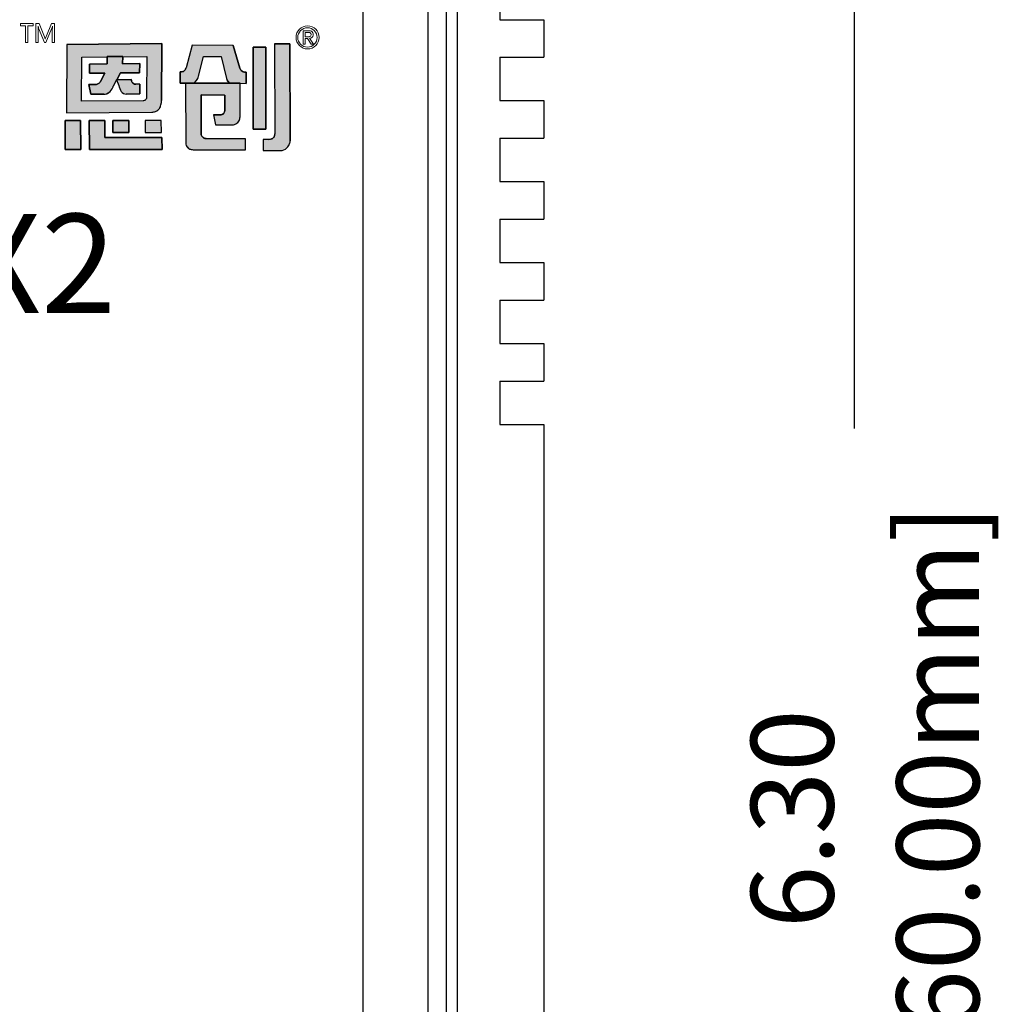
# Model space of a CAD drawing. Units: millimetres. Extents: x 1 to 169, y 5 to 87.
# Drawn here: x 88 to 89, y 43 to 45 of the extents above; entities that cross this region are included whole.
import ezdxf

# ---------------------------------------------------------------- set-up
doc = ezdxf.new("R2010")
doc.units = ezdxf.units.MM
doc.styles.add('N-TRON-B', font='txt')
doc.styles.add('PDF Arial', font='arial.ttf')
doc.dimstyles.new('中', dxfattribs={"dimtxt": 0.15, "dimasz": 0.12, "dimexe": 0.15, "dimexo": 0.06, "dimgap": 0.0375, "dimtad": 0, "dimzin": 0, "dimdsep": 46, "dimtxsty": 'N-TRON-B', "dimcen": 0.1, "dimclrd": 5, "dimclre": 5, "dimclrt": 5, "dimadec": 0, "dimazin": 0, "dimtfac": 1, "dimtofl": 0, "dimtmove": 0, "dimatfit": 3, "dimfxl": 1, "dimtolj": 1, "dimtzin": 0, "dimlwd": -1, "dimlwe": -1, "dimarcsym": 0})

# ---------------------------------------------------------------- blocks, each defined once
blk = doc.blocks.new('*D26')
at = {"color": 5, "transparency": 16777216}
for p, q in [((88.0374, 46.3829), (89.3328, 46.3829)), ((89.1828, 46.2629), (89.1828, 43.9422)), ((89.1828, 40.2037), (89.1828, 42.5243)), ((88.0374, 40.0837), (89.3328, 40.0837))]:
    blk.add_line(p, q, dxfattribs=at)
for points in [[(89.1628, 46.2629), (89.2028, 46.2629), (89.1828, 46.3829)], [(89.1628, 40.2037), (89.2028, 40.2037), (89.1828, 40.0837)]]:
    blk.add_solid(points, dxfattribs=at)
at = {"layer": 'Defpoints', "color": 0, "transparency": 16777216}
for p in [(87.9774, 46.3829), (87.9774, 40.0837), (89.1828, 40.0837)]:
    blk.add_point(p, dxfattribs=at)
at = {"color": 5, "transparency": 16777216, "char_height": 0.15, "attachment_point": 5, "rotation": 90, "style": 'N-TRON-B'}
for s, insert in [('\\A1;[160.00mm]', (89.3346, 43.2333)), ('\\A1;6.30', (89.0703, 43.2333))]:
    blk.add_mtext(s, dxfattribs=dict(at, insert=insert))

msp = doc.modelspace()

# ---------------------------------------------------------------- hatches: boundary and pattern name
h = msp.add_hatch(color=256)
h.dxf.hatch_style = 1
h.paths.add_polyline_path([(87.9262, 44.6408), (87.7538, 44.6395), (87.7526, 44.5154), (87.908, 44.5165, 0.032937), (87.9112, 44.5168, 0.090428), (87.917, 44.5187, 0.089412), (87.9206, 44.5216, 0.103011), (87.9238, 44.5274, 0.072619), (87.9252, 44.5365), (87.9252, 44.5376)])
h.paths.add_polyline_path([(87.7808, 44.6165), (87.8263, 44.6169), (87.8269, 44.6169), (87.827, 44.6173), (87.8549, 44.6175), (87.8549, 44.6171), (87.899, 44.6174), (87.8982, 44.5438, -0.05705), (87.8979, 44.5415, -0.093491), (87.897, 44.5394), (87.8969, 44.5394, -0.092955), (87.8955, 44.5381, -0.069934), (87.8941, 44.5375, -0.071044), (87.8918, 44.5371), (87.78, 44.5364)], flags=16)
h.paths.add_polyline_path([(87.7948, 44.6038), (87.8268, 44.6041), (87.827, 44.6173), (87.8549, 44.6175), (87.8547, 44.6043), (87.8858, 44.6045), (87.8856, 44.5878), (87.8507, 44.5876), (87.844, 44.5753), (87.8702, 44.5755), (87.8708, 44.5743, 0.029919), (87.8712, 44.5728, 0.162005), (87.8743, 44.5685, 0.157724), (87.8791, 44.567), (87.8862, 44.567), (87.886, 44.5495), (87.8614, 44.5493, -0.254459), (87.8522, 44.5542, -0.106265), (87.8479, 44.565), (87.8438, 44.5749), (87.8382, 44.564), (87.8379, 44.5635, -0.034729), (87.8355, 44.5586, -0.145814), (87.8274, 44.5506, -0.080067), (87.8229, 44.5492, -0.028839), (87.8208, 44.549), (87.797, 44.5489), (87.7934, 44.5664), (87.8043, 44.5665, 0.093608), (87.8098, 44.5677, 0.129435), (87.8141, 44.5712, 0.069934), (87.8159, 44.5745), (87.8224, 44.5874), (87.8223, 44.5874), (87.7946, 44.5872)], flags=0)
h.paths.add_polyline_path([(87.8858, 44.6045), (87.8547, 44.6043), (87.8549, 44.6171), (87.8269, 44.6169), (87.8268, 44.6041), (87.7948, 44.6038), (87.7946, 44.5872), (87.8224, 44.5874), (87.816, 44.5747), (87.8159, 44.5745, -0.067987), (87.8142, 44.5712, -0.131456), (87.8098, 44.5677, -0.093608), (87.8043, 44.5665), (87.7934, 44.5664), (87.797, 44.5489), (87.8208, 44.549, 0.03224), (87.8231, 44.5493, 0.075881), (87.8274, 44.5506, 0.145814), (87.8355, 44.5586, 0.034729), (87.8379, 44.5635), (87.8382, 44.564), (87.844, 44.5753), (87.844, 44.5753), (87.8507, 44.5876), (87.8856, 44.5878)], flags=0)
h.paths.add_polyline_path([(87.8225, 44.5014), (87.7943, 44.5014), (87.7946, 44.4484), (87.9263, 44.4484), (87.9262, 44.4703), (87.8227, 44.4703)])
h.paths.add_polyline_path([(87.8661, 44.5014), (87.8367, 44.5014), (87.8368, 44.4794), (87.8662, 44.4794)], flags=17)
h.paths.add_polyline_path([(87.925, 44.5014), (87.8956, 44.5014), (87.8957, 44.4794), (87.9251, 44.4794)], flags=17)
h.paths.add_polyline_path([(87.7786, 44.5014), (87.7504, 44.5014), (87.7507, 44.4484), (87.7789, 44.4484)])
h.paths.add_polyline_path([(87.8858, 44.6045), (87.8547, 44.6043), (87.8549, 44.6171), (87.8269, 44.6169), (87.8268, 44.6041), (87.7948, 44.6038), (87.7946, 44.5872), (87.8224, 44.5874), (87.816, 44.5747), (87.8159, 44.5745, -0.067987), (87.8142, 44.5712, -0.131456), (87.8098, 44.5677, -0.093608), (87.8043, 44.5665), (87.7934, 44.5664), (87.797, 44.5489), (87.8208, 44.549, 0.03224), (87.8231, 44.5493, 0.075881), (87.8274, 44.5506, 0.145814), (87.8355, 44.5586, 0.034729), (87.8379, 44.5635), (87.8382, 44.564), (87.8438, 44.5749), (87.8479, 44.565, 0.10873), (87.8524, 44.554, 0.24788), (87.8614, 44.5493), (87.886, 44.5495), (87.8862, 44.567), (87.8791, 44.567, -0.157724), (87.8743, 44.5685, -0.162005), (87.8712, 44.5728, -0.029919), (87.8708, 44.5743), (87.8702, 44.5755), (87.844, 44.5753), (87.8507, 44.5876), (87.8856, 44.5878)], flags=0)
h.paths.add_polyline_path([(88.0016, 44.6177), (88.0334, 44.6175), (88.0431, 44.5777, 0.103261), (88.0451, 44.5735), (88.049, 44.5689), (88.0671, 44.5688), (88.0791, 44.5687), (88.0791, 44.5889, -0.108844), (88.0736, 44.5898, -0.098023), (88.0701, 44.5921, -0.123261), (88.0675, 44.5964), (88.0553, 44.6376), (87.9813, 44.6379), (87.9699, 44.5969, 0.005843), (87.9696, 44.5961, -0.094957), (87.9682, 44.5931, -0.167832), (87.9638, 44.59, -0.082576), (87.9593, 44.5894), (87.9593, 44.5693), (87.9844, 44.5692), (87.9886, 44.5742, 0.109042), (87.9927, 44.5816)])
h.paths.add_polyline_path([(88.068, 44.5688), (87.9691, 44.5692), (87.9693, 44.4624, 0.114161), (87.9712, 44.4541, 0.18147), (87.9768, 44.4495, 0.08278), (87.9852, 44.4482), (88.0776, 44.4477), (88.0776, 44.4679), (88.0079, 44.4682, -0.064174), (88.0047, 44.4686, -0.108825), (88.0008, 44.4704, -0.08519), (87.9986, 44.4729, -0.135964), (87.9972, 44.4778), (87.9972, 44.4803), (87.9971, 44.5477), (88.0401, 44.5475), (88.0401, 44.5192, -0.14693), (88.0387, 44.5147, -0.151557), (88.0355, 44.5123, -0.08287), (88.0319, 44.5117), (88.032, 44.5117), (88.0199, 44.5118), (88.0233, 44.4933), (88.0496, 44.4931, 0.011383), (88.052, 44.4932, 0.006869), (88.0528, 44.4932, 0.029554), (88.0558, 44.4937, 0.068391), (88.0604, 44.4952, 0.190845), (88.0667, 44.5022, 0.088408), (88.068, 44.51)])
h.paths.add_polyline_path([(88.1145, 44.6342), (88.0918, 44.6343), (88.0919, 44.4855), (88.1147, 44.4854)])
h.paths.add_polyline_path([(87.8858, 44.6045), (87.8547, 44.6043), (87.8549, 44.6171), (87.8269, 44.6169), (87.8268, 44.6041), (87.7948, 44.6038), (87.7946, 44.5872), (87.8224, 44.5874), (87.816, 44.5747), (87.8159, 44.5745, -0.067987), (87.8142, 44.5712, -0.131456), (87.8098, 44.5677, -0.093608), (87.8043, 44.5665), (87.7934, 44.5664), (87.797, 44.5489), (87.8208, 44.549, 0.03224), (87.8231, 44.5493, 0.075881), (87.8274, 44.5506, 0.145814), (87.8355, 44.5586, 0.034729), (87.8379, 44.5635), (87.8382, 44.564), (87.8438, 44.5749), (87.844, 44.5753), (87.844, 44.5753), (87.8507, 44.5876), (87.8856, 44.5878)], flags=0)
h = msp.add_hatch(color=256)
h.dxf.hatch_style = 1
h.paths.add_polyline_path([(87.8858, 44.6045), (87.8547, 44.6043), (87.8549, 44.6171), (87.8269, 44.6169), (87.8268, 44.6041), (87.7948, 44.6038), (87.7946, 44.5872), (87.8224, 44.5874), (87.816, 44.5747), (87.8159, 44.5745, -0.067987), (87.8142, 44.5712, -0.15503), (87.8089, 44.5673, -0.076892), (87.8043, 44.5665), (87.7934, 44.5664), (87.797, 44.5489), (87.8208, 44.549, 0.03224), (87.8231, 44.5493, 0.075881), (87.8274, 44.5506, 0.145814), (87.8355, 44.5586, 0.034729), (87.8379, 44.5635), (87.8382, 44.564), (87.844, 44.5753), (87.8436, 44.5753), (87.8438, 44.575), (87.8507, 44.5876), (87.8856, 44.5878)], flags=0)
h.paths.add_polyline_path([(87.9238, 44.5274, 0.072619), (87.9252, 44.5365), (87.9252, 44.5376), (87.9262, 44.6408), (87.7538, 44.6395), (87.7526, 44.5154), (87.908, 44.5165, 0.032937), (87.9112, 44.5168, 0.090428), (87.917, 44.5187, 0.089412), (87.9206, 44.5216, 0.103011)])
h.paths.add_polyline_path([(87.78, 44.5364), (87.7808, 44.6165), (87.8263, 44.6169), (87.8269, 44.6169), (87.827, 44.6173), (87.8549, 44.6175), (87.8549, 44.6171), (87.899, 44.6174), (87.8982, 44.5438, -0.05705), (87.8979, 44.5415, -0.093491), (87.897, 44.5394), (87.8969, 44.5394, -0.092955), (87.8955, 44.5381, -0.069934), (87.8941, 44.5375, -0.071044), (87.8918, 44.5371)], flags=16)
h.paths.add_polyline_path([(87.886, 44.5495), (87.8614, 44.5493, -0.24788), (87.8524, 44.554, -0.10873), (87.8479, 44.565), (87.8438, 44.5749), (87.8382, 44.564), (87.8379, 44.5635, -0.034729), (87.8355, 44.5586, -0.145814), (87.8274, 44.5506, -0.080067), (87.8229, 44.5492, -0.028839), (87.8208, 44.549), (87.797, 44.5489), (87.7934, 44.5664), (87.8043, 44.5665, 0.093608), (87.8098, 44.5677, 0.129435), (87.8141, 44.5712, 0.069934), (87.8159, 44.5745), (87.8224, 44.5874), (87.8223, 44.5874), (87.7946, 44.5872), (87.7948, 44.6038), (87.8268, 44.6041), (87.827, 44.6173), (87.8549, 44.6175), (87.8547, 44.6043), (87.8858, 44.6045), (87.8856, 44.5878), (87.8507, 44.5876), (87.844, 44.5753), (87.8702, 44.5755), (87.8708, 44.5743, 0.029919), (87.8712, 44.5728, 0.162005), (87.8743, 44.5685, 0.150301), (87.8789, 44.567), (87.8862, 44.567)], flags=0)
h.paths.add_polyline_path([(87.925, 44.5014), (87.8956, 44.5014), (87.8957, 44.4794), (87.9251, 44.4794)], flags=17)
h.paths.add_polyline_path([(87.8661, 44.5014), (87.8367, 44.5014), (87.8368, 44.4794), (87.8662, 44.4794)], flags=17)
h.paths.add_polyline_path([(87.8225, 44.5014), (87.7943, 44.5014), (87.7946, 44.4484), (87.9263, 44.4484), (87.9262, 44.4703), (87.8227, 44.4703)])
h.paths.add_polyline_path([(87.7786, 44.5014), (87.7504, 44.5014), (87.7507, 44.4484), (87.7789, 44.4484)])
h.paths.add_polyline_path([(87.9971, 44.5477), (88.0401, 44.5475), (88.0401, 44.5192, -0.14693), (88.0387, 44.5147, -0.151557), (88.0355, 44.5123, -0.08287), (88.0319, 44.5117), (88.032, 44.5117), (88.0199, 44.5118), (88.0233, 44.4933), (88.0496, 44.4931, 0.011383), (88.052, 44.4932, 0.006869), (88.0528, 44.4932, 0.029554), (88.0558, 44.4937, 0.068391), (88.0604, 44.4952, 0.190845), (88.0667, 44.5022, 0.088408), (88.068, 44.51), (88.068, 44.5688), (87.9691, 44.5692), (87.9693, 44.4624, 0.114161), (87.9712, 44.4541, 0.18147), (87.9768, 44.4495, 0.08278), (87.9852, 44.4482), (88.0776, 44.4477), (88.0776, 44.4679), (88.0079, 44.4682, -0.064174), (88.0047, 44.4686, -0.108825), (88.0008, 44.4704, -0.08519), (87.9986, 44.4729, -0.135964), (87.9972, 44.4778), (87.9972, 44.4803)])
h.paths.add_polyline_path([(88.0016, 44.6177), (88.0334, 44.6175), (88.0431, 44.5777, 0.103261), (88.0451, 44.5735), (88.049, 44.5689), (88.0671, 44.5688), (88.0791, 44.5687), (88.0791, 44.5889, -0.108844), (88.0736, 44.5898, -0.098023), (88.0701, 44.5921, -0.123261), (88.0675, 44.5964), (88.0553, 44.6376), (87.9813, 44.6379), (87.9699, 44.5969, 0.005843), (87.9696, 44.5961, -0.094957), (87.9682, 44.5931, -0.167832), (87.9638, 44.59, -0.082576), (87.9593, 44.5894), (87.9593, 44.5693), (87.9844, 44.5692), (87.9886, 44.5742, 0.109042), (87.9927, 44.5816)])
h.paths.add_polyline_path([(88.1145, 44.6342), (88.0918, 44.6343), (88.0919, 44.4855), (88.1147, 44.4854)])
h.paths.add_polyline_path([(88.1586, 44.6406), (88.1307, 44.6407), (88.1309, 44.4768, -0.146933), (88.129, 44.4707, -0.158264), (88.1248, 44.4677, -0.075629), (88.1199, 44.4668), (88.11, 44.4669), (88.1101, 44.4467), (88.1411, 44.4466, 0.186729), (88.1528, 44.4514, 0.123162), (88.1581, 44.4599, 0.071413), (88.1588, 44.4644)])
h = msp.add_hatch(color=256)
h.dxf.hatch_style = 1
h.paths.add_polyline_path([(88.1586, 44.6406), (88.1307, 44.6407), (88.1309, 44.4768, -0.146933), (88.129, 44.4707, -0.158264), (88.1248, 44.4677, -0.075629), (88.1199, 44.4668), (88.11, 44.4669), (88.1101, 44.4467), (88.1411, 44.4466, 0.186729), (88.1528, 44.4514, 0.123162), (88.1581, 44.4599, 0.083473), (88.1588, 44.4652)])
h = msp.add_hatch(color=256)
h.dxf.hatch_style = 1
h.paths.add_polyline_path([(87.844, 44.5753), (87.844, 44.5753), (87.8507, 44.5876), (87.8856, 44.5878), (87.8858, 44.6045), (87.8547, 44.6043), (87.8549, 44.6171), (87.8269, 44.6169), (87.8268, 44.6041), (87.7948, 44.6038), (87.7946, 44.5872), (87.8224, 44.5874), (87.816, 44.5747), (87.8159, 44.5745, -0.067987), (87.8142, 44.5712, -0.131456), (87.8098, 44.5677, -0.093608), (87.8043, 44.5665), (87.7934, 44.5664), (87.797, 44.5489), (87.8208, 44.549, 0.03224), (87.8231, 44.5493, 0.075881), (87.8274, 44.5506, 0.145814), (87.8355, 44.5586, 0.034729), (87.8379, 44.5635), (87.8382, 44.564)])
h.paths.add_polyline_path([(87.8862, 44.567), (87.8791, 44.567, -0.157724), (87.8743, 44.5685, -0.162005), (87.8712, 44.5728, -0.029919), (87.8708, 44.5743), (87.8702, 44.5755), (87.844, 44.5753), (87.8438, 44.5749), (87.8479, 44.565, 0.10873), (87.8524, 44.554, 0.24788), (87.8614, 44.5493), (87.886, 44.5495)])

# ---------------------------------------------------------------- linework, layer by layer
for p, q in [((88.4091, 45.9892), (88.4091, 40.0837)), ((88.4421, 45.9892), (88.4421, 40.0837)), ((88.4621, 45.9892), (88.4621, 40.0837)), ((88.2911, 45.7924), (88.2911, 40.2805)), ((88.5394, 44.763), (88.5394, 44.6843)), ((88.5394, 44.6843), (88.6195, 44.6843)), ((88.6195, 44.6843), (88.6195, 44.616)), ((87.7538, 44.6395), (87.7526, 44.5154)), ((87.7538, 44.6395), (87.9262, 44.6408)), ((87.9262, 44.6408), (87.9252, 44.5374)), ((87.9813, 44.6379), (87.9699, 44.5969)), ((88.0552, 44.6376), (87.9813, 44.6379)), ((88.0553, 44.6376), (88.0675, 44.5965)), ((88.0918, 44.6343), (88.1145, 44.6342)), ((88.0919, 44.4855), (88.0918, 44.6343)), ((88.1145, 44.6342), (88.1147, 44.4854)), ((88.1307, 44.6407), (88.1586, 44.6406)), ((88.1307, 44.6407), (88.1309, 44.4769)), ((88.1586, 44.6406), (88.1588, 44.4644)), ((87.8268, 44.6041), (87.827, 44.6173)), ((87.827, 44.6173), (87.8549, 44.6175)), ((87.8549, 44.6175), (87.8547, 44.6043)), ((87.9927, 44.5816), (88.0016, 44.6177)), ((88.0016, 44.6177), (88.0334, 44.6175)), ((88.0334, 44.6175), (88.0431, 44.5777)), ((88.5394, 44.616), (88.6195, 44.616)), ((88.5394, 44.616), (88.5394, 44.5373)), ((87.7946, 44.5872), (87.7948, 44.6038)), ((87.7948, 44.6038), (87.8268, 44.6041)), ((87.8547, 44.6043), (87.8858, 44.6045)), ((87.8858, 44.6045), (87.8856, 44.5878)), ((87.8223, 44.5874), (87.7946, 44.5872)), ((87.816, 44.5746), (87.8224, 44.5874)), ((87.8223, 44.5874), (87.8224, 44.5874)), ((87.8507, 44.5876), (87.844, 44.5753)), ((87.844, 44.5753), (87.8702, 44.5755)), ((87.8856, 44.5878), (87.8507, 44.5876)), ((87.8702, 44.5755), (87.8708, 44.5743)), ((87.9593, 44.5693), (87.9593, 44.5894)), ((88.0791, 44.5889), (88.0791, 44.5687)), ((87.7934, 44.5664), (87.8043, 44.5665)), ((87.797, 44.5489), (87.7934, 44.5664)), ((87.816, 44.5746), (87.8159, 44.5745)), ((87.8382, 44.564), (87.8379, 44.5635)), ((87.8438, 44.5749), (87.8382, 44.564)), ((87.8438, 44.5749), (87.8479, 44.565)), ((87.8862, 44.567), (87.8789, 44.567)), ((87.8862, 44.567), (87.886, 44.5495)), ((87.9844, 44.5692), (87.9593, 44.5693)), ((87.9681, 44.5692), (87.9681, 44.5692)), ((87.9691, 44.5692), (87.9693, 44.4622)), ((87.9691, 44.5692), (88.068, 44.5688)), ((87.9844, 44.5692), (87.9886, 44.5742)), ((88.049, 44.5689), (88.0452, 44.5734)), ((88.049, 44.5689), (88.0671, 44.5688)), ((88.0671, 44.5688), (88.0791, 44.5687)), ((88.068, 44.51), (88.068, 44.5688)), ((87.8208, 44.549), (87.797, 44.5489)), ((87.886, 44.5495), (87.8614, 44.5493)), ((87.9971, 44.5477), (87.9972, 44.4803)), ((87.9971, 44.5477), (87.9972, 44.5477)), ((88.04, 44.5475), (87.9972, 44.5477)), ((88.04, 44.5475), (88.0401, 44.5475)), ((88.0401, 44.5191), (88.0401, 44.5475)), ((87.9252, 44.5365), (87.9252, 44.5374)), ((88.5394, 44.5373), (88.6195, 44.5373)), ((88.6195, 44.5373), (88.6195, 44.4689)), ((87.7526, 44.5154), (87.908, 44.5165)), ((88.0199, 44.5118), (88.032, 44.5117)), ((88.0199, 44.5118), (88.0233, 44.4933)), ((88.068, 44.51), (88.068, 44.51)), ((87.7504, 44.5014), (87.7786, 44.5014)), ((87.7507, 44.4484), (87.7504, 44.5014)), ((87.7786, 44.5014), (87.7789, 44.4484)), ((87.7943, 44.5014), (87.8225, 44.5014)), ((87.7946, 44.4484), (87.7943, 44.5014)), ((87.8225, 44.5014), (87.8227, 44.4703)), ((87.8367, 44.5014), (87.8661, 44.5014)), ((87.8368, 44.4794), (87.8367, 44.5014)), ((87.8661, 44.5014), (87.8662, 44.4794)), ((87.8956, 44.5014), (87.8957, 44.4794)), ((87.925, 44.5014), (87.8956, 44.5014)), ((87.9251, 44.4794), (87.925, 44.5014)), ((88.0233, 44.4933), (88.0493, 44.4931)), ((87.8227, 44.4703), (87.9262, 44.4703)), ((87.8662, 44.4794), (87.8368, 44.4794)), ((87.8957, 44.4794), (87.9251, 44.4794)), ((87.9262, 44.4703), (87.9263, 44.4484)), ((87.9972, 44.4803), (87.9972, 44.4778)), ((88.0776, 44.4679), (88.008, 44.4682)), ((88.0776, 44.4477), (88.0776, 44.4679)), ((88.1147, 44.4854), (88.0919, 44.4855)), ((88.5394, 44.4689), (88.6195, 44.4689)), ((88.5394, 44.4689), (88.5394, 44.3902)), ((88.1199, 44.4668), (88.11, 44.4669)), ((88.11, 44.4669), (88.1101, 44.4467)), ((87.7789, 44.4484), (87.7507, 44.4484)), ((87.9263, 44.4484), (87.7946, 44.4484)), ((87.9852, 44.4482), (88.0776, 44.4477)), ((88.1101, 44.4467), (88.1411, 44.4466)), ((88.5394, 44.3902), (88.6195, 44.3902)), ((88.6195, 44.3902), (88.6195, 44.3219)), ((88.5394, 44.3219), (88.6195, 44.3219)), ((88.5394, 44.3219), (88.5394, 44.2432)), ((88.5394, 44.2432), (88.6195, 44.2432)), ((88.6195, 44.2432), (88.6195, 44.1748)), ((88.5394, 44.1748), (88.6195, 44.1748)), ((88.5394, 44.1748), (88.5394, 44.0961)), ((88.5394, 44.0961), (88.6195, 44.0961)), ((88.6195, 44.0961), (88.6195, 44.0278)), ((88.5394, 44.0278), (88.6195, 44.0278)), ((88.5394, 44.0278), (88.5394, 43.9491)), ((88.5394, 43.9491), (88.6195, 43.9491)), ((88.6195, 43.9491), (88.6195, 42.079))]:
    msp.add_line(p, q)
at = {"lineweight": 0}
for p, q in [((87.6924, 44.6773), (87.6693, 44.6773)), ((87.6693, 44.6773), (87.6693, 44.6733)), ((87.6693, 44.6733), (87.6787, 44.6733)), ((87.6787, 44.6733), (87.6787, 44.6428)), ((87.683, 44.6428), (87.683, 44.6734)), ((87.683, 44.6734), (87.6924, 44.6734)), ((87.6924, 44.6734), (87.6924, 44.6773)), ((87.6974, 44.6773), (87.7032, 44.6773)), ((87.6974, 44.6428), (87.6974, 44.6773)), ((87.7013, 44.6725), (87.7014, 44.6725)), ((87.7013, 44.6725), (87.7013, 44.6724)), ((87.7013, 44.6724), (87.7014, 44.6714)), ((87.7014, 44.6725), (87.7014, 44.6724)), ((87.702, 44.6699), (87.7014, 44.6724)), ((87.7015, 44.669), (87.7014, 44.6714)), ((87.7015, 44.669), (87.7015, 44.6428)), ((87.702, 44.6699), (87.7023, 44.669)), ((87.7132, 44.6428), (87.7023, 44.669)), ((87.7032, 44.6773), (87.7129, 44.6535)), ((87.7258, 44.6678), (87.7155, 44.6428)), ((87.7166, 44.6551), (87.7258, 44.6773)), ((87.7258, 44.6773), (87.7313, 44.6773)), ((87.7271, 44.6428), (87.7271, 44.6664)), ((87.7273, 44.6724), (87.7273, 44.6725)), ((87.7273, 44.6725), (87.7274, 44.6725)), ((87.7274, 44.6725), (87.7274, 44.6724)), ((87.7313, 44.6773), (87.7313, 44.6428)), ((87.7143, 44.6494), (87.7145, 44.6494)), ((88.1826, 44.6398), (88.1826, 44.6643)), ((88.1826, 44.6643), (88.1927, 44.6643)), ((88.1864, 44.6612), (88.1864, 44.6534)), ((88.1864, 44.6612), (88.1921, 44.6612)), ((88.1864, 44.6534), (88.1914, 44.6534)), ((88.1864, 44.6503), (88.1905, 44.6503)), ((88.1864, 44.6503), (88.1864, 44.6398)), ((88.1905, 44.6503), (88.1971, 44.6398)), ((88.2012, 44.6398), (88.1942, 44.6506)), ((87.6787, 44.6428), (87.683, 44.6428)), ((87.7015, 44.6428), (87.6974, 44.6428)), ((87.7155, 44.6428), (87.7132, 44.6428)), ((87.7313, 44.6428), (87.7271, 44.6428)), ((88.1864, 44.6398), (88.1826, 44.6398)), ((88.1971, 44.6398), (88.2012, 44.6398))]:
    msp.add_line(p, q, dxfattribs=at)
for points in [[(87.9262, 44.6408), (87.7538, 44.6395), (87.7526, 44.5154), (87.908, 44.5165, 0.032937), (87.9112, 44.5168, 0.090428), (87.917, 44.5187, 0.089412), (87.9206, 44.5216, 0.103011), (87.9238, 44.5274, 0.072619), (87.9252, 44.5365), (87.9252, 44.5376)], [(88.0553, 44.6376), (87.9813, 44.6379), (87.9699, 44.5969, 0.005843), (87.9696, 44.5961, -0.094957), (87.9682, 44.5931, -0.165911), (87.9639, 44.59, -0.083692), (87.9593, 44.5894), (87.9593, 44.5693), (87.9844, 44.5692), (87.9886, 44.5742, 0.109042), (87.9927, 44.5816), (88.0016, 44.6177), (88.0334, 44.6175), (88.0431, 44.5777, 0.103261), (88.0451, 44.5735), (88.049, 44.5689), (88.0671, 44.5688), (88.0791, 44.5687), (88.0791, 44.5889, -0.108844), (88.0736, 44.5898, -0.098023), (88.0701, 44.5921, -0.123261), (88.0675, 44.5964)], [(88.1586, 44.6406), (88.1307, 44.6407), (88.1309, 44.4768, -0.146933), (88.129, 44.4707, -0.158264), (88.1248, 44.4677, -0.075629), (88.1199, 44.4668), (88.11, 44.4669), (88.1101, 44.4467), (88.1411, 44.4466, 0.186729), (88.1528, 44.4514, 0.123162), (88.1581, 44.4599, 0.083473), (88.1588, 44.4652)], [(87.899, 44.6174), (87.8982, 44.5438, -0.05705), (87.8979, 44.5415, -0.093491), (87.897, 44.5394), (87.8969, 44.5394, -0.092955), (87.8955, 44.5381, -0.069934), (87.8941, 44.5375, -0.071044), (87.8918, 44.5371), (87.78, 44.5364), (87.7808, 44.6165), (87.8263, 44.6169)], [(87.8858, 44.6045), (87.8547, 44.6043), (87.8549, 44.6175), (87.827, 44.6173), (87.8268, 44.6041), (87.7948, 44.6038), (87.7946, 44.5872), (87.8224, 44.5874), (87.816, 44.5747), (87.8159, 44.5745, -0.067987), (87.8142, 44.5712, -0.131456), (87.8098, 44.5677, -0.093608), (87.8043, 44.5665), (87.7934, 44.5664), (87.797, 44.5489), (87.8208, 44.549, 0.028839), (87.8229, 44.5492, 0.080067), (87.8274, 44.5506, 0.145814), (87.8355, 44.5586, 0.034729), (87.8379, 44.5635), (87.8382, 44.564), (87.8438, 44.5749), (87.8479, 44.565, 0.10873), (87.8524, 44.554, 0.24788), (87.8614, 44.5493), (87.886, 44.5495), (87.8862, 44.567), (87.8789, 44.567, -0.150301), (87.8743, 44.5685, -0.162005), (87.8712, 44.5728, -0.029919), (87.8708, 44.5743), (87.8702, 44.5755), (87.844, 44.5753), (87.8507, 44.5876), (87.8856, 44.5878)], [(88.068, 44.5688), (87.9691, 44.5692), (87.9693, 44.4624, 0.114182), (87.9712, 44.4541, 0.18147), (87.9768, 44.4495, 0.08278), (87.9852, 44.4482), (88.0776, 44.4477), (88.0776, 44.4679), (88.0079, 44.4682, -0.064174), (88.0047, 44.4686, -0.106633), (88.0009, 44.4704, -0.087439), (87.9986, 44.4729, -0.135964), (87.9972, 44.4778), (87.9972, 44.4803), (87.9971, 44.5477), (88.0401, 44.5475), (88.0401, 44.5192, -0.14693), (88.0387, 44.5147, -0.151552), (88.0355, 44.5123, -0.082873), (88.0319, 44.5117), (88.032, 44.5117), (88.0199, 44.5118), (88.0233, 44.4933), (88.0496, 44.4931, 0.011383), (88.052, 44.4932, 0.006869), (88.0528, 44.4932, 0.029554), (88.0558, 44.4937, 0.068391), (88.0604, 44.4952, 0.190845), (88.0667, 44.5022, 0.088408), (88.068, 44.51)]]:
    msp.add_lwpolyline(points, format="xyb", close=True)
for points in [[(88.1145, 44.6342), (88.0918, 44.6343), (88.0919, 44.4855), (88.1147, 44.4854)], [(87.7786, 44.5014), (87.7504, 44.5014), (87.7507, 44.4484), (87.7789, 44.4484)], [(87.8225, 44.5014), (87.7943, 44.5014), (87.7946, 44.4484), (87.9263, 44.4484), (87.9262, 44.4703), (87.8227, 44.4703)], [(87.8661, 44.5014), (87.8367, 44.5014), (87.8368, 44.4794), (87.8662, 44.4794)], [(87.925, 44.5014), (87.8956, 44.5014), (87.8957, 44.4794), (87.9251, 44.4794)]]:
    msp.add_lwpolyline(points, close=True)
for centre, radius in [((88.1906, 44.6522), 0.021), ((88.1903, 44.6521), 0.0176)]:
    msp.add_circle(centre, radius, dxfattribs=at)
for centre, radius, start, end in [((87.7078, 44.676), 0.0198, 335.421, 349.5047), ((87.8032, 44.6656), 0.0761, 174.8141, 179.3613), ((87.6844, 44.6414), 0.031, 14.8892, 22.8956), ((87.7925, 44.624), 0.0821, 157.7081, 161.9795), ((88.1914, 44.6663), 0.0129, 269.496, 281.2299), ((88.1918, 44.6512), 0.00999, 75.0162, 88.3872), ((88.1932, 44.6552), 0.00914, 52.0144, 93.106), ((88.193, 44.6583), 0.00466, 280.8466, 295.3373), ((88.1936, 44.6594), 0.00883, 274.2154, 295.7481), ((88.1935, 44.6576), 0.00339, 44.9655, 75.7251), ((88.1939, 44.6567), 0.00285, 290.2202, 335.3095), ((88.1936, 44.6577), 0.00321, 2.483, 43.6714), ((88.1917, 44.6574), 0.00511, 337.6718, 4.8269), ((88.195, 44.6565), 0.00554, 295.1397, 333.6989), ((88.1949, 44.6582), 0.00564, 4.7817, 47.1088), ((88.1924, 44.6573), 0.00826, 336.4888, 9.4757)]:
    msp.add_arc(centre, radius, start, end, dxfattribs=at)
for centre, radius, start, end in [((87.9615, 44.5979), 0.00825, 287.4528, 324.2645), ((87.9611, 44.5983), 0.00879, 323.832, 345.101), ((88.0053, 44.5863), 0.037, 163.3378, 164.7508), ((88.0774, 44.5994), 0.0103, 196.3512, 225.2416), ((87.9599, 44.6033), 0.0139, 267.3549, 287.1077), ((87.9738, 44.5871), 0.0197, 318.899, 343.7527), ((88.0542, 44.5805), 0.0115, 194.2071, 218.264), ((88.0777, 44.5998), 0.0109, 225.8082, 247.5969), ((88.0783, 44.6019), 0.013, 248.7148, 273.496), ((87.8038, 44.5816), 0.0152, 271.8789, 293.27), ((87.8054, 44.5777), 0.0109, 294.0152, 323.5154), ((87.8032, 44.5793), 0.0136, 323.561, 339.4829), ((87.818, 44.5682), 0.0199, 298.165, 331.2746), ((87.8017, 44.5786), 0.0392, 329.4097, 337.373), ((87.8751, 44.5697), 0.0276, 189.7483, 214.57), ((87.8832, 44.5767), 0.0126, 191.1521, 198.0053), ((87.8793, 44.5753), 0.00849, 196.9216, 233.967), ((87.8789, 44.5752), 0.00817, 235.5009, 269.482), ((87.8203, 44.5671), 0.0181, 271.5946, 278.2021), ((87.8208, 44.5639), 0.0148, 278.1147, 296.5354), ((87.8613, 44.5602), 0.0109, 214.9999, 270.6875), ((87.9107, 44.5302), 0.0131, 298.7993, 319.0059), ((87.9083, 44.5321), 0.0162, 319.4935, 342.6524), ((87.8933, 44.5367), 0.0319, 342.833, 359.5834), ((87.9076, 44.5409), 0.0244, 270.9489, 278.5133), ((87.909, 44.5335), 0.0168, 277.5078, 298.4587), ((88.0319, 44.5228), 0.0111, 269.7472, 289.5561), ((88.0333, 44.5187), 0.00677, 290.165, 316.8352), ((88.0334, 44.5185), 0.00659, 316.5258, 329.2591), ((88.0319, 44.5192), 0.00823, 330.4516, 359.3498), ((88.0454, 44.51), 0.0227, 339.6252, 359.9115), ((88.0497, 44.5456), 0.0525, 269.5385, 272.4997), ((88.0504, 44.5233), 0.0301, 273.0992, 275.134), ((88.0508, 44.5185), 0.0254, 274.9699, 281.1936), ((88.0524, 44.5113), 0.018, 280.788, 295.5633), ((88.0547, 44.5066), 0.0128, 295.3767, 339.4719), ((88.0067, 44.4779), 0.00955, 180.7073, 213.2046), ((88.0068, 44.4781), 0.00969, 212.3324, 232.3263), ((88.007, 44.4783), 0.00999, 232.3642, 252.4982), ((88.0077, 44.4811), 0.0128, 252.9558, 271.0322), ((88.1222, 44.4758), 0.00849, 288.1944, 323.5927), ((88.1198, 44.4768), 0.0111, 326.6302, 0.6401), ((87.9882, 44.4625), 0.0189, 180.7158, 206.0764), ((87.9801, 44.4593), 0.0103, 208.9244, 252.6868), ((88.1195, 44.4835), 0.0166, 271.2709, 288.693), ((88.1407, 44.4641), 0.0175, 271.2748, 313.5107), ((88.1384, 44.4663), 0.0207, 313.87, 340.6454), ((88.1428, 44.4648), 0.0161, 340.5106, 358.6283), ((87.985, 44.4741), 0.026, 252.0901, 270.4254)]:
    msp.add_arc(centre, radius, start, end)

# ---------------------------------------------------------------- texts
at = {"insert": (87.0217, 44.3317), "char_height": 0.18, "attachment_point": 1, "style": 'PDF Arial'}
msp.add_mtext_dynamic_manual_height_columns('{\\fArial|b1|i1|c134|p34;4\\fArial|b1|i1|c0|p34;10FX2}', width=2.004524, gutter_width=12.5, heights=[0], dxfattribs=at)

# ---------------------------------------------------------------- dimensions: what is measured, and where the dimension line sits
dim = msp.add_linear_dim(base=(89.1828, 40.0837), p1=(87.9774, 46.3829), p2=(87.9774, 40.0837), angle=90, dimstyle='中', override={"dimpost": '\\X'})
dim.commit()
dim.dimension.update_dxf_attribs({"geometry": '*D26', "text_midpoint": (89.1828, 43.2333), "dimtype": 160})

doc.saveas('drawing.dxf')
